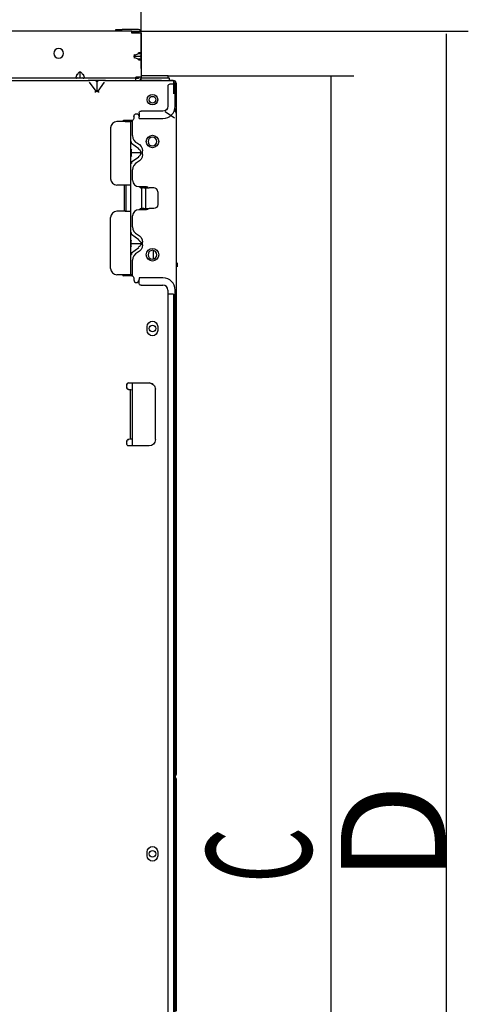
# Model space of a CAD drawing. Units: millimetres. Extents: x 1167 to 3732, y 230 to 2154.
# Drawn here: x 1493 to 1579, y 1183 to 1371 of the extents above; entities that cross this region are included whole.
import ezdxf

# ---------------------------------------------------------------- set-up
doc = ezdxf.new("R2010")
doc.units = ezdxf.units.MM
doc.layers.add('1', color=7, linetype='CONTINUOUS')
doc.styles.add('kanji', font='simplex.shx', dxfattribs={"bigfont": 'bigfont'})

msp = doc.modelspace()

# ---------------------------------------------------------------- linework, layer by layer
at = {"layer": '1', "color": 0, "linetype": 'Continuous'}
for p, q in [((1516.18, 1361.82), (1516.18, 1391.44)), ((1511.38, 1368.97), (1511.38, 1369.23)), ((1511.38, 1369.23), (1512.58, 1369.23)), ((1515.66, 1369.23), (1512.58, 1369.23)), ((1514.38, 1368.97), (1433.74, 1368.97)), ((1514.38, 1368.57), (1514.38, 1368.97)), ((1514.38, 1368.97), (1578.54, 1368.97)), ((1514.38, 1368.83), (1515.66, 1368.83)), ((1515.66, 1368.57), (1514.38, 1368.57)), ((1516.18, 1368.57), (1515.66, 1368.57)), ((1515.78, 1368.57), (1515.78, 1368.71)), ((1516.18, 1368.57), (1516.18, 1368.71)), ((1516.18, 1368.57), (1516.18, 1364.8)), ((1574.35, 1368.42), (1574.35, 1050.41)), ((1514.76, 1364.15), (1516.11, 1364.15)), ((1514.96, 1364.32), (1514.89, 1364.49)), ((1514.89, 1363.8), (1514.96, 1363.97)), ((1514.94, 1364.36), (1515.71, 1364.68)), ((1514.94, 1363.93), (1515.71, 1363.62)), ((1515.73, 1364.63), (1515.66, 1364.8)), ((1515.66, 1363.49), (1515.73, 1363.66)), ((1516.18, 1364.8), (1516.18, 1364.49)), ((1516.18, 1364.49), (1516.18, 1363.8)), ((1516.18, 1363.8), (1516.18, 1363.49)), ((1516.18, 1363.49), (1516.18, 1360.15)), ((1513.98, 1359.95), (1453.94, 1359.95)), ((1503.58, 1359.95), (1503.58, 1360.07)), ((1503.72, 1360.06), (1503.97, 1360.66)), ((1503.84, 1360.71), (1504.02, 1360.64)), ((1504.53, 1360.01), (1504.53, 1361.13)), ((1505.05, 1360.64), (1505.23, 1360.71)), ((1505.1, 1360.66), (1505.35, 1360.06)), ((1505.49, 1359.95), (1505.49, 1360.07)), ((1515.18, 1359.95), (1513.98, 1359.95)), ((1515.38, 1360.11), (1515.17, 1360.11)), ((1515.66, 1360.15), (1515.18, 1360.15)), ((1515.18, 1360.07), (1515.18, 1360.15)), ((1515.18, 1360.07), (1515.18, 1359.95)), ((1515.18, 1359.55), (1515.18, 1359.95)), ((1515.18, 1359.95), (1515.66, 1359.95)), ((1515.38, 1360.11), (1515.38, 1360.15)), ((1516.18, 1360.15), (1515.66, 1360.15)), ((1515.78, 1360.07), (1515.78, 1360.15)), ((1516.18, 1360.15), (1516.18, 1360.07)), ((1516.18, 1359.55), (1516.18, 1359.95)), ((1521.36, 1360.43), (1516.3, 1360.43)), ((1520.36, 1359.95), (1516.3, 1359.95)), ((1521.56, 1359.95), (1520.36, 1359.95)), ((1521.36, 1360.43), (1556.7, 1360.44)), ((1521.36, 1360.43), (1521.36, 1360.34)), ((1521.36, 1360.03), (1521.36, 1360.34)), ((1521.36, 1359.95), (1521.36, 1360.03)), ((1521.56, 1359.55), (1521.56, 1359.95)), ((1552.41, 1058.9), (1552.41, 1360.43)), ((1471.41, 1359.55), (1506.11, 1359.55)), ((1509.41, 1359.55), (1506.11, 1359.55)), ((1506.11, 1359.55), (1506.34, 1359.55)), ((1507.58, 1357.47), (1506.36, 1359.2)), ((1507.76, 1359.39), (1507.76, 1357.42)), ((1509.16, 1359.2), (1507.94, 1357.47)), ((1509.18, 1359.55), (1509.41, 1359.55)), ((1509.41, 1359.55), (1522.34, 1359.55)), ((1515.73, 1359.55), (1515.78, 1359.55)), ((1515.78, 1359.55), (1515.78, 1359.56)), ((1516.18, 1359.55), (1516.23, 1359.55)), ((1520.05, 1359.55), (1516.3, 1359.55)), ((1521.26, 1358.43), (1521.26, 1356.61)), ((1522.26, 1359.55), (1521.56, 1359.55)), ((1522.34, 1358.83), (1521.66, 1358.83)), ((1522.26, 1359.55), (1522.26, 1359.55)), ((1522.34, 1359.55), (1522.34, 1359.03)), ((1522.34, 1359.03), (1522.34, 1358.83)), ((1522.34, 1359.03), (1522.86, 1359.03)), ((1522.66, 1358.83), (1522.34, 1358.83)), ((1522.38, 1359.22), (1522.38, 1359.54)), ((1522.66, 1354.61), (1522.66, 1358.83)), ((1522.86, 1359.03), (1522.86, 1355.4)), ((1507.34, 1357.29), (1507.7, 1357.55)), ((1507.82, 1357.55), (1508.18, 1357.29)), ((1521.26, 1356.61), (1521.26, 1354.61)), ((1521.26, 1356.61), (1521.26, 1356.61)), ((1517.9, 1355.4), (1517.72, 1355.71)), ((1522.86, 1355.4), (1522.86, 1354.17)), ((1514.78, 1352.69), (1514.78, 1352.29)), ((1515.78, 1353.29), (1515.78, 1352.61)), ((1515.78, 1352.29), (1515.78, 1352.61)), ((1515.78, 1352.29), (1520.34, 1352.29)), ((1520.34, 1353.69), (1516.18, 1353.69)), ((1522.51, 1352.34), (1520.78, 1353.57)), ((1522.48, 1353.75), (1522.7, 1353.75)), ((1522.86, 1353.32), (1522.86, 1352.1)), ((1510.34, 1350.49), (1510.34, 1340.79)), ((1513.14, 1351.69), (1511.54, 1351.69)), ((1514.38, 1351.89), (1512.82, 1351.89)), ((1513.14, 1351.69), (1514.14, 1351.69)), ((1514.14, 1351.69), (1514.14, 1339.59)), ((1514.34, 1351.69), (1514.14, 1351.69)), ((1514.54, 1351.69), (1514.34, 1351.69)), ((1514.54, 1349.02), (1514.54, 1351.92)), ((1522.86, 1352.1), (1522.86, 1298.8)), ((1514.14, 1347.82), (1514.34, 1347.82)), ((1514.31, 1347.56), (1515.74, 1346.55)), ((1518.99, 1347.44), (1519.12, 1347.57)), ((1516.17, 1345.75), (1514.26, 1345.75)), ((1515.74, 1344.94), (1514.31, 1343.94)), ((1516.46, 1345.4), (1516.46, 1346.09)), ((1514.34, 1343.67), (1514.14, 1343.67)), ((1514.54, 1340.49), (1514.54, 1342.47)), ((1513.14, 1339.59), (1511.54, 1339.59)), ((1513.02, 1334.59), (1513.02, 1339.59)), ((1514.14, 1339.59), (1513.14, 1339.59)), ((1513.34, 1334.59), (1513.34, 1339.59)), ((1514.14, 1339.59), (1514.14, 1334.59)), ((1515.74, 1339.29), (1517.14, 1339.29)), ((1516.09, 1339.09), (1516.41, 1339.09)), ((1516.29, 1335.09), (1516.29, 1339.09)), ((1516.69, 1339.09), (1516.41, 1339.09)), ((1516.69, 1339.09), (1517.72, 1339.09)), ((1517.03, 1339.09), (1517.03, 1335.09)), ((1518.57, 1339.09), (1517.72, 1339.09)), ((1519.37, 1338.29), (1519.37, 1335.89)), ((1513.14, 1334.59), (1511.54, 1334.59)), ((1513.14, 1334.59), (1514.14, 1334.59)), ((1514.14, 1334.59), (1514.14, 1322.49)), ((1514.54, 1331.61), (1514.54, 1333.69)), ((1517.14, 1334.89), (1515.74, 1334.89)), ((1516.09, 1335.09), (1516.41, 1335.09)), ((1516.69, 1335.09), (1516.41, 1335.09)), ((1516.69, 1335.09), (1517.72, 1335.09)), ((1518.57, 1335.09), (1517.72, 1335.09)), ((1510.34, 1323.69), (1510.34, 1333.39)), ((1514.34, 1330.5), (1514.14, 1330.5)), ((1514.31, 1330.24), (1515.74, 1329.23)), ((1514.26, 1328.43), (1516.17, 1328.43)), ((1516.46, 1328.17), (1516.46, 1328.68)), ((1514.14, 1326.35), (1514.34, 1326.35)), ((1515.74, 1327.62), (1514.31, 1326.62)), ((1518.54, 1325.46), (1518.54, 1327.11)), ((1514.54, 1322.25), (1514.54, 1325.24)), ((1523.06, 1324.77), (1523.06, 1324.36)), ((1523.06, 1324.36), (1523.06, 1323.96)), ((1513.14, 1322.49), (1511.54, 1322.49)), ((1512.62, 1322.49), (1512.62, 1322.49)), ((1514.38, 1322.29), (1512.82, 1322.29)), ((1514.14, 1322.49), (1513.14, 1322.49)), ((1514.14, 1322.49), (1514.34, 1322.49)), ((1514.54, 1322.49), (1514.34, 1322.49)), ((1514.78, 1321.89), (1514.78, 1321.49)), ((1520.34, 1321.89), (1515.78, 1321.89)), ((1515.78, 1321.89), (1515.78, 1321.56)), ((1515.78, 1320.88), (1515.78, 1321.56)), ((1516.18, 1320.48), (1520.34, 1320.48)), ((1521.26, 1319.56), (1521.26, 1100.61)), ((1522.66, 1098.61), (1522.66, 1319.61)), ((1517.34, 1311.83), (1517.34, 1312.63)), ((1519.34, 1312.63), (1519.34, 1311.83)), ((1513.82, 1301.84), (1517.7, 1301.84)), ((1513.82, 1301.84), (1517.7, 1301.84)), ((1514.54, 1289.83), (1514.54, 1301.83)), ((1513.42, 1301), (1513.42, 1301.44)), ((1513.42, 1301), (1513.42, 1301.44)), ((1513.82, 1300.6), (1513.79, 1300.6)), ((1513.79, 1300.6), (1513.79, 1300.6)), ((1513.82, 1300.6), (1514.22, 1300.57)), ((1514.07, 1300.58), (1514.07, 1291.09)), ((1514.22, 1300.57), (1514.54, 1300.54)), ((1518.9, 1291.04), (1518.9, 1300.64)), ((1522.86, 1298.8), (1522.86, 1297.57)), ((1522.86, 1297.57), (1522.86, 1296.72)), ((1522.86, 1296.72), (1522.86, 1295.5)), ((1522.86, 1295.5), (1522.86, 1228.4)), ((1513.42, 1290.24), (1513.42, 1290.67)), ((1513.42, 1290.24), (1513.42, 1290.67)), ((1513.79, 1291.07), (1513.82, 1291.07)), ((1514.22, 1291.11), (1513.82, 1291.07)), ((1514.54, 1291.13), (1514.22, 1291.11)), ((1517.7, 1289.84), (1513.82, 1289.84)), ((1522.86, 1228.4), (1522.86, 1227.17)), ((1522.86, 1226.32), (1522.86, 1225.1)), ((1522.86, 1225.1), (1522.86, 1182)), ((1517.34, 1211.63), (1517.34, 1212.43)), ((1519.34, 1212.43), (1519.34, 1211.63))]:
    msp.add_line(p, q, dxfattribs=at)
at = {"layer": '1', "color": 0, "linetype": 'Continuous', "extrusion": (0, 0, -1)}
for centre, radius in [((-1500.46, 1364.71), 0.94), ((-1518.34, 1347.89), 0.85), ((-1518.34, 1326.29), 0.85)]:
    msp.add_circle(centre, radius, dxfattribs=at)
at = {"layer": '1', "color": 0, "linetype": 'Continuous'}
for centre, radius in [((1518.34, 1355.87), 1), ((1518.34, 1355.87), 0.64), ((1518.34, 1347.89), 1.2), ((1518.34, 1326.29), 1.2), ((1518.34, 1312.23), 0.64), ((1518.34, 1212.03), 0.64)]:
    msp.add_circle(centre, radius, dxfattribs=at)
for centre, radius, start, end in [((1515.66, 1368.71), 0.52, 0, 90), ((1515.66, 1360.07), 0.52, 270, 0), ((1516.3, 1360.55), 0.12, 180, 270), ((1516.3, 1360.07), 0.52, 256.6574, 270), ((1521.66, 1358.43), 0.4, 90, 180), ((1522.34, 1359.03), 0.52, 0, 44.4244), ((1520.34, 1354.61), 2.32, 270, 0), ((1511.54, 1350.49), 1.2, 90, 180), ((1516.14, 1349.02), 1.6, 180, 246.4218), ((1520.06, 1346.37), 1.52, 135, 149.4296), ((1516.14, 1342.47), 1.6, 113.5782, 180), ((1511.54, 1340.79), 1.2, 180, 270), ((1515.74, 1340.49), 1.2, 180, 270), ((1516.09, 1339.29), 0.2, 180, 261.1006), ((1518.57, 1338.29), 0.8, 0, 90), ((1511.54, 1333.39), 1.2, 90, 180), ((1515.74, 1333.69), 1.2, 90, 180), ((1516.14, 1331.61), 1.6, 180, 246.4218), ((1516.14, 1325.24), 1.6, 113.5782, 180), ((1511.54, 1323.69), 1.2, 180, 270), ((1512.82, 1322.49), 0.2, 180, 269.9997), ((1515.28, 1321.49), 0.5, 180, 0), ((1520.34, 1319.56), 2.32, 0, 90), ((1520.34, 1319.56), 0.92, 0, 90), ((1513.82, 1301.44), 0.4, 90, 180), ((1517.7, 1300.64), 1.2, 50.3059, 90.0001), ((1513.82, 1301), 0.4, 180, 265), ((1513.82, 1290.67), 0.4, 95, 180), ((1513.82, 1290.24), 0.4, 180, 191.5749)]:
    msp.add_arc(centre, radius, start, end, dxfattribs=at)
at = {"layer": '1', "color": 0, "linetype": 'Continuous', "extrusion": (0, 0, -1)}
for centre, radius, start, end in [((-1515.66, 1368.71), 0.12, 90, 180), ((-1516.3, 1360.07), 0.12, 270, 0), ((-1520.34, 1354.61), 0.92, 180, 270), ((-1514.38, 1352.29), 0.4, 180, 270), ((-1515.28, 1352.69), 0.5, 0, 180), ((-1516.18, 1353.29), 0.4, 0, 90), ((-1512.82, 1351.69), 0.2, 0, 90), ((-1514.86, 1346.09), 1.6, 113.5782, 179.9999), ((-1514.86, 1345.4), 1.6, 180.0001, 246.4218), ((-1517.14, 1338.97), 0.32, 90, 157.9696), ((-1516.09, 1334.89), 0.2, 0, 81.1006), ((-1517.14, 1335.21), 0.32, 202.0275, 270), ((-1514.86, 1328.68), 1.6, 113.5782, 179.9999), ((-1514.86, 1328.17), 1.6, 180.0001, 246.4218), ((-1514.38, 1321.89), 0.4, 89.9998, 180), ((-1516.18, 1320.88), 0.4, 270, 0), ((-1513.82, 1301.44), 0.4, 0, 90), ((-1517.7, 1300.64), 1.2, 89.9999, 180), ((-1513.82, 1301), 0.4, 274.9711, 0), ((-1513.82, 1290.67), 0.4, 0, 85), ((-1513.82, 1290.24), 0.4, 270, 0), ((-1517.7, 1291.04), 1.2, 180, 270)]:
    msp.add_arc(centre, radius, start, end, dxfattribs=at)
at = {"layer": '1', "color": 0, "linetype": 'Continuous', "extrusion": (1.09087e-32, 5.93842e-17, -1)}
for centre, radius, start, end in [((-1515.66, 1360.07), 0.12, 180, 270), ((-1518.57, 1335.89), 0.8, 180, 270), ((-1518.34, 1312.63), 1, 0, 180), ((-1518.34, 1311.83), 1, 180, 0), ((-1518.34, 1212.43), 1, 0, 180), ((-1518.34, 1211.63), 1, 180, 0)]:
    msp.add_arc(centre, radius, start, end, dxfattribs=at)
at = {"layer": '1', "color": 0, "linetype": 'Continuous'}
for centre, major_axis, ratio, start_param, end_param in [((1515.98, 1364.8), (0.2, 0), 0.92582, 5.073756, 6.283185), ((1515.98, 1364.49), (-0.2, 0), 0.92582, 1.932163, 3.141593), ((1515.98, 1363.8), (0.2, 0), 0.92582, 0, 1.209429), ((1515.98, 1363.49), (-0.2, 0), 0.92582, 3.141593, 4.351022), ((1503.84, 1360.15), (0, 0.2), 0.92582, 3.141593, 4.351022), ((1505.23, 1360.15), (0, -0.2), 0.92582, 5.073756, 6.283185), ((1507.34, 1359.03), (0, 0.52), 0.816497, 5.235988, 6.283185), ((1508.18, 1359.03), (0, -0.52), 0.816497, 3.141593, 4.18879), ((1522.34, 1354.17), (-0.52, 0), 0.816497, 2.094395, 3.141593), ((1522.34, 1353.32), (-0.52, 0), 0.816497, 3.141593, 4.18879), ((1522.34, 1297.57), (-0.52, 0), 0.816497, 2.231872, 3.141593), ((1522.34, 1296.72), (-0.52, 0), 0.816497, 3.141593, 4.051313), ((1522.34, 1227.17), (-0.52, 0), 0.816497, 2.231872, 3.141593), ((1522.34, 1226.32), (-0.52, 0), 0.816497, 3.141593, 4.051313)]:
    msp.add_ellipse(centre, major_axis=major_axis, ratio=ratio, start_param=start_param, end_param=end_param, dxfattribs=at)
for points, knots in [([(1514.96, 1364.32), (1514.91, 1364.3), (1514.82, 1364.27), (1514.73, 1364.15), (1514.82, 1364.02), (1514.91, 1363.99), (1514.96, 1363.97)], [0, 0, 0, 0, 0.311679, 0.499976, 0.688239, 1, 1, 1, 1]), ([(1515.73, 1364.63), (1515.77, 1364.65), (1515.85, 1364.68), (1515.96, 1364.69), (1516.03, 1364.68), (1516.04, 1364.65), (1516.05, 1364.63)], [0, 0, 0, 0, 0.255332, 0.5, 0.744668, 1, 1, 1, 1]), ([(1516.05, 1363.66), (1516.04, 1363.65), (1516.03, 1363.62), (1515.96, 1363.6), (1515.85, 1363.62), (1515.77, 1363.65), (1515.73, 1363.66)], [0, 0, 0, 0, 0.255332, 0.5, 0.744668, 1, 1, 1, 1]), ([(1516.05, 1363.97), (1516.06, 1363.99), (1516.09, 1364.02), (1516.12, 1364.15), (1516.09, 1364.27), (1516.06, 1364.3), (1516.05, 1364.32)], [0, 0, 0, 0, 0.311679, 0.499976, 0.688239, 1, 1, 1, 1]), ([(1503.58, 1360.07), (1503.62, 1360.06), (1503.71, 1360.05), (1503.76, 1360.07), (1503.78, 1360.08)], [0, 0, 0, 0, 0.487527, 1, 1, 1, 1]), ([(1505.05, 1360.64), (1504.99, 1360.78), (1504.89, 1361.01), (1504.53, 1361.19), (1504.18, 1361.01), (1504.08, 1360.78), (1504.02, 1360.64)], [0, 0, 0, 0, 0.29364, 0.499988, 0.70631, 1, 1, 1, 1]), ([(1504.02, 1360.08), (1504.08, 1360.06), (1504.18, 1360.03), (1504.53, 1360), (1504.89, 1360.03), (1504.99, 1360.06), (1505.05, 1360.08)], [0, 0, 0, 0, 0.29364, 0.499988, 0.70631, 1, 1, 1, 1]), ([(1505.29, 1360.08), (1505.31, 1360.07), (1505.36, 1360.05), (1505.45, 1360.06), (1505.49, 1360.07)], [0, 0, 0, 0, 0.512473, 1, 1, 1, 1]), ([(1522.34, 1359.55), (1522.39, 1359.55), (1522.44, 1359.54), (1522.53, 1359.51), (1522.58, 1359.49), (1522.66, 1359.44), (1522.69, 1359.42), (1522.71, 1359.39)], [0, 0, 0, 0, 0.367821, 0.367821, 0.736743, 0.736743, 1, 1, 1, 1]), ([(1522.54, 1359.03), (1522.54, 1359.05), (1522.54, 1359.07), (1522.52, 1359.11), (1522.51, 1359.13), (1522.49, 1359.17), (1522.47, 1359.18), (1522.43, 1359.2), (1522.41, 1359.21), (1522.38, 1359.22), (1522.36, 1359.23), (1522.34, 1359.23)], [0, 0, 0, 0, 0.202255, 0.202255, 0.404509, 0.404509, 0.606764, 0.606764, 0.811801, 0.811801, 1, 1, 1, 1]), ([(1518.98, 1355.87), (1518.98, 1355.7), (1518.91, 1355.53), (1518.67, 1355.3), (1518.51, 1355.23), (1518.34, 1355.23), (1518.34, 1355.23), (1518.34, 1355.23)], [0, 0, 0, 0, 0.5, 0.5, 1, 1, 1, 1, 1, 1]), ([(1522.86, 1354.17), (1522.86, 1354.13), (1522.86, 1354.08), (1522.86, 1353.98), (1522.86, 1353.93), (1522.86, 1353.83), (1522.86, 1353.77), (1522.86, 1353.67), (1522.86, 1353.62), (1522.86, 1353.53), (1522.86, 1353.49), (1522.86, 1353.4), (1522.86, 1353.36), (1522.86, 1353.32)], [0, 0, 0, 0, 0.20286, 0.20286, 0.365647, 0.365647, 0.530014, 0.530014, 0.672775, 0.672775, 0.818545, 0.818545, 1, 1, 1, 1]), ([(1522.6, 1353.69), (1522.62, 1353.69), (1522.66, 1353.7), (1522.72, 1353.75), (1522.66, 1353.8), (1522.62, 1353.8), (1522.6, 1353.8)], [0, 0, 0, 0, 0.35371, 0.5, 0.64629, 1, 1, 1, 1]), ([(1514.34, 1346.45), (1514.32, 1346.35), (1514.28, 1346.18), (1514.25, 1345.75), (1514.28, 1345.31), (1514.32, 1345.14), (1514.34, 1345.04)], [0, 0, 0, 0, 0.281158, 0.499998, 0.718812, 1, 1, 1, 1]), ([(1515.67, 1345.04), (1515.81, 1345.14), (1516.06, 1345.31), (1516.22, 1345.75), (1516.06, 1346.18), (1515.81, 1346.35), (1515.67, 1346.45)], [0, 0, 0, 0, 0.281158, 0.499998, 0.718812, 1, 1, 1, 1]), ([(1514.34, 1344.1), (1514.32, 1344.02), (1514.3, 1343.9), (1514.33, 1343.74), (1514.34, 1343.67)], [0, 0, 0, 0, 0.592969, 1, 1, 1, 1]), ([(1514.34, 1327.72), (1514.29, 1327.9), (1514.26, 1328.16), (1514.26, 1328.69), (1514.29, 1328.95), (1514.34, 1329.13)], [0, 0, 0, 0, 0.5, 0.5, 1, 1, 1, 1]), ([(1515.67, 1329.13), (1515.99, 1328.95), (1516.17, 1328.69), (1516.17, 1328.16), (1515.99, 1327.9), (1515.67, 1327.72)], [0, 0, 0, 0, 0.5, 0.5, 1, 1, 1, 1]), ([(1514.34, 1326.78), (1514.32, 1326.7), (1514.3, 1326.58), (1514.33, 1326.42), (1514.34, 1326.35)], [0, 0, 0, 0, 0.592969, 1, 1, 1, 1]), ([(1522.6, 1297.09), (1522.62, 1297.09), (1522.66, 1297.1), (1522.72, 1297.15), (1522.66, 1297.2), (1522.62, 1297.2), (1522.6, 1297.2)], [0, 0, 0, 0, 0.35371, 0.5, 0.64629, 1, 1, 1, 1]), ([(1522.6, 1226.69), (1522.62, 1226.69), (1522.66, 1226.7), (1522.72, 1226.75), (1522.66, 1226.8), (1522.62, 1226.8), (1522.6, 1226.8)], [0, 0, 0, 0, 0.35371, 0.5, 0.64629, 1, 1, 1, 1])]:
    msp.add_open_spline(points, degree=3, knots=knots, dxfattribs=at)
for points, degree in [([(1516.18, 1364.8), (1516.18, 1364.88), (1515.94, 1364.88), (1515.66, 1364.8)], 3), ([(1515.66, 1363.49), (1515.94, 1363.42), (1516.18, 1363.42), (1516.18, 1363.49)], 3), ([(1507.82, 1359.29), (1507.8, 1359.34), (1507.76, 1359.45), (1507.72, 1359.34), (1507.7, 1359.29)], 3), ([(1522.34, 1358.83), (1522.34, 1357.01)], 1), ([(1507.7, 1357.55), (1507.72, 1357.48), (1507.76, 1357.34), (1507.8, 1357.48), (1507.82, 1357.55)], 3), ([(1514.34, 1347.39), (1514.3, 1347.51), (1514.3, 1347.67), (1514.34, 1347.82)], 3), ([(1516.06, 1339.09), (1516.07, 1339.09), (1516.08, 1339.09), (1516.09, 1339.09)], 3), ([(1516.06, 1335.08), (1516.07, 1335.08), (1516.08, 1335.09), (1516.09, 1335.09)], 3), ([(1514.34, 1330.07), (1514.3, 1330.19), (1514.3, 1330.35), (1514.34, 1330.5)], 3), ([(1522.34, 1318.76), (1521.26, 1318.76)], 1), ([(1522.34, 1318.76), (1522.34, 1101.01)], 1)]:
    msp.add_open_spline(points, degree=degree, dxfattribs=at)
for points in [[(1574.35, 1368.42), (1575.27, 1361.42), (1573.43, 1361.42), (1574.35, 1368.42)], [(1552.41, 1360.43), (1553.33, 1353.43), (1551.49, 1353.43), (1552.41, 1360.43)]]:
    msp.add_solid(points, dxfattribs=at)

# ---------------------------------------------------------------- texts
at = {"layer": '1', "color": 0, "linetype": 'Continuous', "char_height": 7, "attachment_point": 7, "rotation": 90, "line_spacing_factor": 0.903614, "style": 'kanji'}
for s, insert in [('{\\H2.8571x;D} ', (1574.25, 1206.62)), ('{\\H2.8571x;\\W0.615;C\\H0.35001x; }', (1548.64, 1206.4))]:
    msp.add_mtext(s, dxfattribs=dict(at, insert=insert))

doc.saveas('drawing.dxf')
